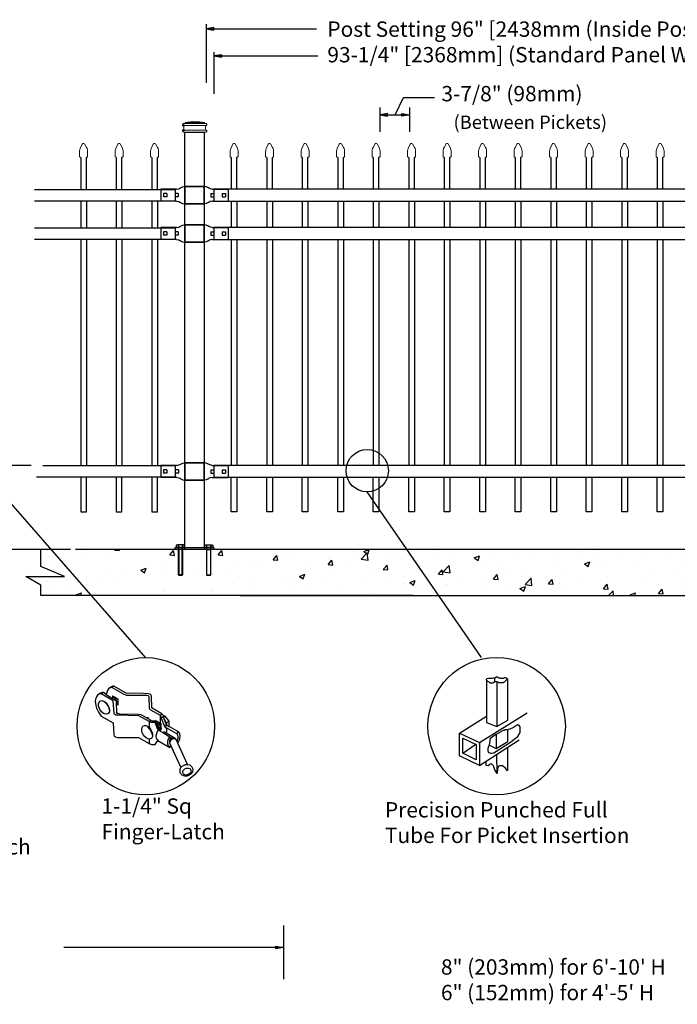
# Model space of a CAD drawing. Units: inches. Extents: x 36 to 591, y 36 to 401.
# Drawn here: x 180 to 266, y 208 to 337 of the extents above; entities that cross this region are included whole.
import ezdxf

# ---------------------------------------------------------------- set-up
doc = ezdxf.new("R2010")
doc.units = ezdxf.units.IN
doc.header["$MEASUREMENT"] = 0
for name, color, linetype in [('3D OBJECT 1', 250, 'Continuous'), ('BASE PLATES', 250, 'Continuous'), ('CONCREATE 1', 250, 'Continuous'), ('DIMENSION 1', 250, 'Continuous'), ('GATE POST 1', 250, 'Continuous'), ('Layer 1', 250, 'Continuous'), ('PICKETS 1', 250, 'Continuous'), ('RAILS 1', 250, 'Continuous')]:
    doc.layers.add(name, color=color, linetype=linetype)
doc.styles.get("Standard").update_dxf_attribs({"font": 'Verdana.ttf'})

# ---------------------------------------------------------------- blocks, each defined once
blk = doc.blocks.new('4')
at = {"layer": '3D OBJECT 1'}
for p, q in [((37.15, 247.27), (36.96, 247.01)), ((37.52, 247.54), (37.15, 247.27)), ((37.57, 247.47), (37.38, 247.42)), ((37.9, 247.72), (37.52, 247.54)), ((37.74, 247.5), (37.57, 247.47)), ((38.06, 247.72), (37.74, 247.5)), ((37.74, 247.5), (39.72, 246.36)), ((38.06, 247.72), (37.9, 247.72)), ((40.13, 246.53), (38.06, 247.72)), ((34.97, 245.52), (34.95, 245.23)), ((35.12, 245.94), (34.97, 245.52)), ((35.34, 246.22), (35.12, 245.94)), ((35.72, 246.5), (35.34, 246.22)), ((35.91, 246.45), (35.65, 246.41)), ((36.02, 246.64), (35.72, 246.5)), ((35.91, 246.45), (36.24, 246.67)), ((37.96, 245.25), (35.91, 246.45)), ((36.24, 246.67), (36.02, 246.64)), ((36.77, 246.34), (36.29, 246.67)), ((36.96, 247.01), (36.77, 246.34)), ((36.77, 246.34), (38.35, 245.4)), ((37.81, 245.75), (37.79, 245.73)), ((37.87, 245.82), (37.81, 245.75)), ((37.82, 246.09), (38.71, 245.58)), ((37.82, 246.09), (37.82, 245.8)), ((37.82, 245.8), (37.82, 245.76)), ((37.97, 245.82), (37.87, 245.82)), ((37.97, 245.82), (38.07, 245.95)), ((38.17, 245.71), (37.97, 245.82)), ((38.32, 245.6), (38.17, 245.71)), ((38.48, 245.37), (38.32, 245.6)), ((38.71, 245.58), (38.71, 244.53)), ((39.72, 246.36), (39.9, 246.31)), ((39.9, 246.31), (40.05, 246.26)), ((40.05, 246.26), (40.13, 246.24)), ((43.01, 246.49), (40.13, 246.53)), ((40.13, 246.24), (43.52, 246.21)), ((43.77, 246.45), (43.01, 246.49)), ((43.52, 246.21), (43.72, 246.17)), ((43.72, 246.17), (43.84, 246.11)), ((44.05, 246.37), (43.77, 246.45)), ((43.84, 246.11), (43.87, 246.02)), ((43.87, 246.02), (43.96, 244.06)), ((44.22, 246.26), (44.05, 246.37)), ((44.32, 246.07), (44.22, 246.26)), ((44.39, 244.12), (44.32, 246.07)), ((34.95, 245.23), (35.02, 244.47)), ((35.02, 244.47), (35.13, 244.03)), ((35.13, 244.03), (35.46, 243.38)), ((35.49, 244.84), (35.69, 245.21)), ((35.49, 244.44), (35.49, 244.84)), ((35.68, 243.8), (35.49, 244.44)), ((35.69, 245.21), (36.03, 245.32)), ((36.03, 245.32), (36.39, 245.2)), ((36.39, 245.2), (36.72, 244.92)), ((36.56, 245.06), (36.6, 245.1)), ((36.6, 245.1), (36.87, 244.81)), ((36.72, 244.92), (37.13, 244.28)), ((36.87, 244.81), (37.11, 244.43)), ((37.11, 244.43), (37.23, 244.13)), ((37.13, 244.28), (37.3, 243.65)), ((37.23, 244.13), (37.3, 243.78)), ((38.08, 243.16), (37.96, 245.25)), ((38.35, 245.4), (38.42, 245.26)), ((38.42, 245.26), (38.42, 244.99)), ((38.42, 244.99), (38.51, 243.32)), ((38.47, 244.77), (38.56, 244.84)), ((38.47, 244.7), (38.47, 244.77)), ((38.71, 244.53), (38.47, 244.7)), ((38.56, 245.17), (38.48, 245.37)), ((38.56, 244.84), (38.56, 245.17)), ((38.56, 244.84), (38.62, 244.84)), ((38.62, 244.84), (38.71, 244.95)), ((43.96, 244.06), (43.99, 243.94)), ((43.99, 243.94), (44.04, 243.88)), ((44.04, 243.88), (44.18, 243.76)), ((44.43, 244.03), (44.39, 244.12)), ((46.05, 243.11), (44.43, 244.03)), ((35.46, 243.38), (35.9, 242.73)), ((35.99, 243.42), (35.68, 243.8)), ((35.9, 242.73), (37.92, 241.58)), ((36.41, 243.12), (35.99, 243.42)), ((36.87, 243.03), (36.41, 243.12)), ((37.12, 243.14), (36.87, 243.03)), ((37.3, 243.43), (37.12, 243.14)), ((37.3, 243.78), (37.27, 243.66)), ((37.3, 243.65), (37.3, 243.43)), ((38.11, 243.09), (38.08, 243.16)), ((38.2, 242.99), (38.11, 243.09)), ((38.38, 242.9), (38.2, 242.99)), ((38.68, 242.85), (38.38, 242.9)), ((38.51, 243.32), (38.92, 243.12)), ((38.6, 243.12), (38.51, 243.32)), ((38.92, 243.12), (38.6, 243.12)), ((42.23, 242.79), (38.68, 242.85)), ((38.92, 243.12), (42.17, 243.06)), ((42.17, 243.06), (42.56, 243)), ((43.95, 241.8), (42.23, 242.79)), ((42.56, 243), (44.25, 242.04)), ((43.4, 242.52), (43.75, 242.46)), ((43.75, 242.46), (43.85, 242.38)), ((43.85, 242.38), (43.8, 242.29)), ((44.18, 243.76), (45.77, 242.85)), ((45.77, 242.85), (46.12, 243.07)), ((45.88, 242.75), (45.77, 242.85)), ((45.77, 242.85), (45.77, 241.55)), ((45.91, 242.65), (45.88, 242.75)), ((45.91, 242.48), (45.91, 242.65)), ((46.33, 242.48), (45.91, 242.48)), ((45.91, 242.48), (46.52, 241.01)), ((46.24, 242.94), (46.05, 243.11)), ((46.37, 242.7), (46.24, 242.94)), ((46.33, 242.48), (46.36, 242.56)), ((46.44, 242.22), (46.33, 242.48)), ((46.34, 242.57), (46.34, 242.76)), ((46.36, 242.56), (46.34, 242.57)), ((46.36, 242.56), (46.59, 242.7)), ((46.61, 242.7), (46.37, 242.7)), ((46.78, 241.41), (46.44, 242.22)), ((46.44, 242.22), (46.82, 241.59)), ((47.29, 241.85), (46.61, 242.7)), ((37.92, 241.58), (38.03, 239.57)), ((42.72, 240.68), (42.89, 241.03)), ((42.72, 240.2), (42.72, 240.68)), ((42.89, 241.03), (43.17, 241.16)), ((43.17, 241.16), (43.37, 241.16)), ((43.37, 241.16), (43.69, 241.02)), ((43.69, 241.02), (43.95, 240.82)), ((43.69, 241.02), (43.69, 240.92)), ((43.69, 240.92), (44.01, 240.54)), ((44.25, 241.99), (43.95, 241.8)), ((44.17, 241.7), (43.95, 241.8)), ((43.95, 241.8), (43.95, 240.82)), ((43.95, 240.82), (44.16, 240.54)), ((44.01, 240.54), (44.19, 240.32)), ((44.16, 240.54), (44.39, 240.08)), ((44.36, 241.67), (44.17, 241.7)), ((44.25, 242.04), (44.25, 241.99)), ((44.25, 241.99), (44.4, 241.92)), ((44.74, 241.64), (44.36, 241.67)), ((44.4, 241.92), (44.5, 241.92)), ((44.5, 241.92), (44.7, 241.91)), ((44.7, 241.91), (44.93, 241.91)), ((44.93, 241.64), (44.74, 241.64)), ((44.93, 241.91), (44.93, 241.64)), ((44.93, 241.91), (45.62, 240.3)), ((45.4, 240.45), (44.93, 241.64)), ((45, 241.99), (45, 241.93)), ((45, 241.93), (45.08, 241.89)), ((45.77, 241.55), (45.02, 241.99)), ((45.18, 241.65), (45.04, 241.65)), ((45.08, 241.95), (45.08, 241.6)), ((45.4, 241.25), (45.12, 241.46)), ((45.2, 241.7), (45.18, 241.65)), ((45.18, 241.65), (45.4, 241.56)), ((45.27, 241.72), (45.2, 241.7)), ((45.39, 241.77), (45.27, 241.72)), ((45.4, 241.56), (45.4, 241.56)), ((45.4, 241.56), (45.58, 241.4)), ((45.6, 240.82), (45.4, 241.25)), ((45.53, 240.52), (45.62, 240.52)), ((45.57, 240.52), (45.6, 240.82)), ((45.58, 241.4), (45.74, 241.13)), ((45.62, 240.52), (45.76, 240.65)), ((45.74, 241.13), (45.81, 240.96)), ((45.81, 240.77), (45.76, 240.65)), ((45.76, 240.65), (45.86, 240.65)), ((45.96, 241.28), (45.77, 241.55)), ((45.96, 241.44), (45.77, 241.55)), ((45.96, 240.63), (45.77, 240.5)), ((45.81, 240.96), (45.81, 240.77)), ((45.86, 240.65), (45.96, 240.75)), ((45.96, 241.28), (45.96, 241.44)), ((45.96, 240.75), (45.96, 241.28)), ((45.96, 240.75), (45.96, 240.52)), ((46.52, 241.01), (46.56, 240.95)), ((46.56, 240.95), (46.59, 240.89)), ((46.59, 240.89), (46.63, 240.86)), ((46.63, 240.86), (46.83, 241.22)), ((48.57, 239.75), (46.63, 240.86)), ((46.63, 240.86), (46.75, 240.76)), ((46.75, 240.76), (46.84, 240.59)), ((46.79, 241.26), (46.78, 241.41)), ((46.83, 241.22), (46.79, 241.26)), ((46.82, 241.59), (47.29, 241.85)), ((46.82, 241.59), (46.93, 241.2)), ((46.83, 241.22), (47.26, 240.98)), ((46.84, 240.59), (46.87, 240.45)), ((47.26, 240.98), (47.31, 240.98)), ((47.29, 240.99), (47.29, 241.85)), ((48.86, 240.08), (47.29, 240.99)), ((38.03, 239.57), (38.1, 239.35)), ((38.1, 239.35), (38.34, 239.23)), ((38.34, 239.23), (38.61, 239.14)), ((38.61, 239.14), (42.19, 239.14)), ((42.19, 239.14), (43.95, 238.11)), ((42.76, 239.93), (42.72, 240.2)), ((43.07, 239.43), (42.76, 239.93)), ((43.52, 239), (43.07, 239.43)), ((43.96, 238.86), (43.52, 239)), ((44.32, 238.95), (43.96, 238.86)), ((44.19, 240.32), (44.33, 239.93)), ((44.38, 239.08), (44.32, 238.95)), ((44.33, 239.93), (44.4, 239.72)), ((44.5, 239.3), (44.38, 239.08)), ((44.39, 240.08), (44.5, 239.77)), ((44.4, 239.72), (44.5, 239.65)), ((44.5, 239.77), (44.5, 239.52)), ((44.5, 239.52), (44.5, 239.3)), ((45.16, 239.73), (45.09, 239.37)), ((45.09, 239.37), (45.14, 239.07)), ((45.14, 239.07), (45.21, 238.87)), ((45.25, 240.03), (45.16, 239.73)), ((45.21, 238.87), (45.33, 238.73)), ((45.45, 240.41), (45.25, 240.03)), ((45.45, 240.41), (45.4, 240.45)), ((45.62, 240.3), (45.45, 240.41)), ((45.62, 240.3), (46.24, 239.97)), ((45.77, 240.5), (45.77, 240.23)), ((45.77, 240.5), (45.95, 240.37)), ((46.41, 240.05), (46.24, 239.97)), ((46.24, 239.97), (47.6, 239.16)), ((46.49, 240.05), (46.41, 240.05)), ((48.28, 238.99), (46.49, 240.05)), ((46.84, 240.11), (46.77, 239.89)), ((46.87, 240.22), (46.84, 240.11)), ((46.87, 240.45), (46.87, 240.22)), ((47.14, 238.78), (47.39, 239.29)), ((47.6, 239.16), (47.43, 238.79)), ((47.49, 238.81), (47.62, 238.99)), ((47.78, 238.87), (47.55, 238.7)), ((47.62, 238.99), (47.77, 239.09)), ((47.77, 239.09), (48.01, 239.15)), ((48.07, 238.91), (47.78, 238.87)), ((48.28, 238.88), (48.07, 238.91)), ((48.45, 238.81), (48.28, 238.99)), ((48.45, 238.81), (48.28, 238.88)), ((48.57, 239.75), (48.79, 240.12)), ((48.7, 239.64), (48.57, 239.75)), ((48.77, 239.5), (48.7, 239.64)), ((48.7, 238.65), (48.8, 239.03)), ((48.8, 239.31), (48.77, 239.5)), ((48.79, 238.31), (49.06, 238.88)), ((48.8, 239.03), (48.8, 239.31)), ((49.06, 239.82), (48.86, 240.08)), ((49.15, 239.44), (49.06, 239.82)), ((49.06, 238.88), (49.15, 239.44)), ((43.96, 238.86), (43.95, 238.11)), ((43.95, 238.11), (44.32, 237.97)), ((43.95, 238.11), (44.32, 237.97)), ((44.32, 237.97), (44.93, 237.97)), ((44.32, 237.97), (44.93, 237.97)), ((44.93, 237.97), (45.43, 238.61)), ((44.93, 237.97), (45.43, 238.61)), ((45.33, 238.73), (45.44, 238.59)), ((45.43, 238.61), (47.39, 237.49)), ((47.08, 238.45), (47.14, 238.78)), ((47.08, 238), (47.08, 238.45)), ((47.16, 237.74), (47.08, 238)), ((47.39, 237.49), (47.16, 237.74)), ((47.37, 238.54), (47.49, 238.81)), ((47.43, 238.79), (47.37, 238.54)), ((47.37, 238.54), (47.37, 238.24)), ((47.37, 238.24), (47.57, 237.77)), ((47.45, 238.55), (47.38, 238.22)), ((47.39, 237.49), (47.57, 237.77)), ((47.55, 238.7), (47.45, 238.55)), ((47.57, 237.77), (49.25, 234.14)), ((50.38, 234.63), (48.45, 238.81)), ((48.59, 238.5), (48.7, 238.65)), ((48.68, 238.31), (48.79, 238.31)), ((49.11, 233.76), (49.25, 234.14)), ((49.25, 234.14), (49.48, 234.35)), ((49.48, 234.35), (50.02, 234.6)), ((49.93, 233.91), (50.21, 234.02)), ((50.02, 234.6), (50.38, 234.63)), ((50.21, 234.02), (50.52, 234.02)), ((50.38, 234.63), (50.75, 234.55)), ((50.52, 234.02), (50.76, 233.94)), ((50.75, 234.55), (51.11, 234.22)), ((50.76, 233.94), (50.87, 233.84)), ((51.11, 234.22), (51.21, 233.99)), ((51.21, 233.99), (51.26, 233.71)), ((49.11, 233.27), (49.11, 233.76)), ((49.22, 233.1), (49.11, 233.27)), ((49.47, 232.81), (49.22, 233.1)), ((49.89, 232.67), (49.47, 232.81)), ((49.59, 233.39), (49.61, 233.54)), ((49.59, 233.22), (49.59, 233.39)), ((49.65, 233.11), (49.59, 233.22)), ((49.61, 233.54), (49.81, 233.79)), ((49.78, 232.95), (49.65, 233.11)), ((50.01, 232.86), (49.78, 232.95)), ((49.81, 233.79), (49.93, 233.91)), ((50.26, 232.67), (49.89, 232.67)), ((50.26, 232.86), (50.01, 232.86)), ((50.48, 232.92), (50.26, 232.86)), ((50.56, 232.78), (50.26, 232.67)), ((50.76, 233.1), (50.48, 232.92)), ((50.89, 232.98), (50.56, 232.78)), ((50.88, 233.25), (50.76, 233.1)), ((50.87, 233.84), (50.94, 233.7)), ((50.94, 233.43), (50.88, 233.25)), ((51.19, 233.4), (50.89, 232.98)), ((50.94, 233.7), (50.94, 233.43)), ((51.26, 233.71), (51.19, 233.4))]:
    blk.add_line(p, q, dxfattribs=at)
blk = doc.blocks.new('nut')
for p, q in [((1398.048, 154.364), (1398.418, 154.364)), ((1398.128, 154.09), (1398.107, 154.203)), ((1398.107, 154.203), (1398.107, 152.562)), ((1398.107, 154.09), (1398.359, 154.09)), ((1398.128, 152.562), (1398.128, 154.09)), ((1398.359, 154.203), (1398.338, 154.09)), ((1398.338, 154.09), (1398.338, 152.562)), ((1398.359, 154.09), (1398.359, 154.203)), ((1398.359, 152.562), (1398.359, 154.203)), ((1398.107, 152.562), (1398.359, 152.562)), ((1398.338, 152.541), (1398.128, 152.541))]:
    blk.add_line(p, q)
blk.add_lwpolyline([(1397.986, 154.213), (1397.986, 154.344, -0.326033), (1398.11, 154.344), (1398.11, 154.213), (1398.11, 154.344, -0.163017), (1398.356, 154.344), (1398.356, 154.213), (1398.356, 154.344, -0.326033), (1398.48, 154.344), (1398.48, 154.213), (1397.986, 154.213)], format="xyb")
blk.add_lwpolyline([(1397.986, 154.213, -0.414214), (1397.996, 154.203), (1398.47, 154.203, -0.414214), (1398.48, 154.213)], format="xyb", close=True)
blk.add_lwpolyline([(1398.107, 152.562), (1398.128, 152.541), (1398.338, 152.541), (1398.359, 152.562)])
blk = doc.blocks.new('base plate')
at = {"layer": 'BASE PLATES'}
for p, q in [((307.43, 267.2), (312.43, 267.2)), ((307.43, 266.95), (307.43, 267.2)), ((312.43, 267.2), (312.43, 266.95)), ((312.43, 266.95), (307.43, 266.95))]:
    blk.add_line(p, q, dxfattribs=at)
blk = doc.blocks.new('base plate 1')
at = {"layer": 'GATE POST 1', "color": 250}
blk.add_lwpolyline([(214.69, 265.58), (214.69, 265.58)], dxfattribs=at)
blk.add_blockref('base plate', (-96.26, -1.36))
at = {"linetype": 'Continuous', "yscale": 2.164278364862282, "zscale": 2.164278364862282}
for p, xscale in [((3238, -67.9), -2.164278364862282), ((-2810.65, -67.9), 2.164278364862282)]:
    blk.add_blockref('nut', p, dxfattribs=dict(at, xscale=xscale))
blk = doc.blocks.new('JOINT')
for p, q in [((893.61, 1078.27), (894.46, 1078.47)), ((894.46, 1078.47), (894.86, 1078.63)), ((894.46, 1078.47), (894.46, 1078.47)), ((894.86, 1078.63), (895.1, 1078.74)), ((895.17, 1078.79), (895.1, 1078.74)), ((895.17, 1078.79), (895.49, 1078.98)), ((895.5, 1078.98), (896.05, 1079.21)), ((896.05, 1079.21), (896.91, 1079.41)), ((893.61, 1073.37), (894.46, 1073.18)), ((894.46, 1073.18), (894.46, 1073.18)), ((894.46, 1073.18), (894.86, 1073.02)), ((894.86, 1073.02), (895.1, 1072.9)), ((895.17, 1072.85), (895.1, 1072.9)), ((895.17, 1072.85), (895.49, 1072.67)), ((895.5, 1072.66), (896.05, 1072.43)), ((896.05, 1072.43), (896.91, 1072.24))]:
    blk.add_line(p, q)
at = {"layer": 'Layer 1', "color": 250, "lineweight": 25}
for points in [[(893.61, 1078.27), (887.1, 1078.27)], [(887.1, 1078.27), (887.1, 1073.37)], [(904.83, 1079.41), (896.91, 1079.41)], [(896.91, 1072.24), (896.91, 1079.41)], [(904.83, 1079.41), (904.83, 1072.24)], [(888.23, 1076.48), (888.23, 1075.16)], [(889.55, 1076.48), (888.23, 1076.48)], [(889.55, 1075.16), (888.23, 1075.16)], [(889.55, 1076.48), (889.55, 1075.16)], [(892.95, 1076.48), (892.95, 1075.16)], [(892.95, 1076.48), (892.95, 1075.16)], [(894.27, 1076.48), (892.95, 1076.48)], [(894.27, 1075.16), (892.95, 1075.16)], [(894.27, 1076.48), (894.27, 1075.16)], [(896.91, 1072.24), (896.91, 1075.82)], [(893.61, 1073.37), (887.1, 1073.37)], [(904.83, 1072.24), (896.91, 1072.24)]]:
    blk.add_lwpolyline(points, dxfattribs=at)
blk = doc.blocks.new('CAPSSS')
at = {"layer": 'Layer 1', "color": 250, "lineweight": 20}
for points in [[(306.48, 720.4), (306.48, 720.4), (306.82, 721.04), (306.82, 721.04)], [(307.18, 721.04), (307.18, 721.04), (307.52, 720.39), (307.52, 720.39)], [(306.48, 720.4), (306.37, 720.21), (306.29, 719.86), (306.3, 719.65)], [(306.3, 718.84), (306.3, 718.84), (306.3, 719.65), (306.3, 719.65)], [(307.7, 719.65), (307.71, 719.86), (307.63, 720.21), (307.52, 720.4)], [(307.7, 718.84), (307.7, 718.84), (307.7, 719.65), (307.7, 719.65)], [(306.3, 718.84), (306.3, 718.79), (306.34, 718.74), (306.4, 718.74)], [(306.5, 718.64), (306.5, 718.7), (306.45, 718.75), (306.4, 718.75)], [(307.6, 718.74), (307.55, 718.74), (307.5, 718.7), (307.5, 718.66)], [(307.6, 718.74), (307.66, 718.74), (307.7, 718.79), (307.7, 718.85)]]:
    blk.add_open_spline(points, degree=3, dxfattribs=at)
blk.add_open_spline([(307.18, 721.04), (307.13, 721.14), (307.01, 721.18), (306.91, 721.13), (306.88, 721.11), (306.84, 721.08), (306.82, 721.04)], degree=3, knots=[0, 0, 0, 0, 0.5, 0.5, 0.5, 1, 1, 1, 1], dxfattribs=at)
blk = doc.blocks.new('CAPS 1')
at = {"layer": 'PICKETS 1'}
for p, q in [((304.43, 1117.83), (304.42, 1113.68)), ((305.17, 1113.68), (305.17, 1117.84))]:
    blk.add_line(p, q, dxfattribs=at)
at = {"xscale": 0.7461477644878367, "yscale": 0.7461477644878367, "zscale": 0.7461477644878367}
blk.add_blockref('CAPSSS', (75.73, 581.6), dxfattribs=at)

msp = doc.modelspace()

# ---------------------------------------------------------------- hatches: boundary and pattern name
at = {"layer": 'CONCREATE 1'}
h = msp.add_hatch(dxfattribs=at)
h.set_pattern_fill('AR-CONC', color=250)
h.set_pattern_definition([(50, (77.0693, 129.7257), (7.1726, -0.62752), [0.75, -8.25]), (355, (77.069, 129.726), (-1.3875, 7.52192), [0.6, -6.6]), (100.4514, (77.667, 129.6734), (5.7851, 6.8944), [0.6374, -7.01142]), (46.184, (77.069, 131.726), (10.6724, -1.6552), [1.125, -12.375]), (96.6356, (77.959, 131.588), (9.3466, 9.7412), [0.9561, -10.51714]), (351.184, (77.069, 131.726), (9.3466, 9.7412), [0.9, -9.9]), (21, (78.0693, 131.2257), (5.96907, -4.02619), [0.75, -8.25]), (326, (78.069, 131.226), (2.43315, 7.2515), [0.6, -6.6]), (71.4514, (78.567, 130.89), (8.40222, 3.2253), [0.6374, -7.01142]), (37.5, (77.0693, 129.7257), (0.1216, 3.32894), [0, -6.52, 0, -6.7, 0, -6.625]), (7.5, (77.0693, 129.7257), (2.630695, 3.94412), [0, -3.82, 0, -6.37, 0, -2.525]), (327.5, (74.8393, 129.7257), (5.338224, -0.22555), [0, -2.5, 0, -7.8, 0, -10.35]), (317.5, (73.8393, 129.7257), (5.83186, 1.00105), [0, -3.25, 0, -5.18, 0, -7.35])])
h.paths.add_polyline_path([(202.09, 267.7), (183.15, 267.7), (183.15, 265.5), (186.22, 264.18), (181.19, 264.18), (183.15, 263.04), (183.15, 261.7), (200.37, 261.7), (200.37, 261.95), (202.09, 261.95)])
h = msp.add_hatch(dxfattribs=at)
h.set_pattern_fill('AR-CONC', color=250)
h.set_pattern_definition([(50, (83.3755, 129.726), (7.1726, -0.62752), [0.75, -8.25]), (355, (83.3755, 129.726), (-1.38751, 7.52192), [0.6, -6.6]), (100.4514, (83.973, 129.6736), (5.78509, 6.8944), [0.6374, -7.01142]), (46.1842, (83.3755, 131.726), (10.6724, -1.6552), [1.125, -12.375]), (96.6356, (84.265, 131.588), (9.3466, 9.7412), [0.9561, -10.51714]), (351.184, (83.375, 131.726), (9.3466, 9.7412), [0.9, -9.9]), (21, (84.3755, 131.226), (5.96907, -4.02619), [0.75, -8.25]), (326, (84.3755, 131.226), (2.43315, 7.2515), [0.6, -6.6]), (71.4514, (84.873, 130.8904), (8.40222, 3.22531), [0.6374, -7.01142]), (37.5, (83.3755, 129.726), (0.121599, 3.328939), [0, -6.52, 0, -6.7, 0, -6.625]), (7.5, (83.3755, 129.726), (2.630695, 3.944117), [0, -3.82, 0, -6.37, 0, -2.525]), (327.5, (81.1455, 129.726), (5.338224, -0.22555), [0, -2.5, 0, -7.8, 0, -10.35]), (317.5, (80.1455, 129.726), (5.83186, 1.00105), [0, -3.25, 0, -5.18, 0, -7.35])])
h.paths.add_polyline_path([(224.6, 267.7), (203.5, 267.7), (203.5, 261.95), (211.91, 261.95), (211.91, 261.7), (225.01, 261.7)])
h.paths.add_polyline_path([(304.89, 267.7), (224.6, 267.7), (225.01, 261.7), (298.68, 261.7), (298.68, 261.95), (304.89, 261.95)])

# ---------------------------------------------------------------- linework, layer by layer
for p, q in [((204.69, 336.21), (204.69, 328.56)), ((205.7, 332.56), (205.7, 327.13)), ((206.7, 332.22), (206.7, 331.89)), ((230.4, 326.64), (234.44, 326.64)), ((227.33, 325.33), (227.33, 322.16)), ((231.2, 325.33), (231.2, 322.16)), ((200.63, 314.66), (200.63, 313.14)), ((205.7, 314.66), (205.7, 313.14)), ((188.34, 313.14), (188.34, 309.66)), ((192.97, 313.14), (192.97, 309.66)), ((197.59, 313.14), (197.59, 309.66)), ((208.7, 313.14), (208.7, 309.68)), ((213.33, 313.14), (213.33, 309.68)), ((217.95, 313.14), (217.95, 309.68)), ((222.58, 313.14), (222.58, 309.68)), ((227.2, 313.14), (227.2, 309.68)), ((231.83, 313.14), (231.83, 309.68)), ((236.45, 313.14), (236.45, 309.67)), ((241.08, 313.14), (241.08, 309.67)), ((245.7, 313.14), (245.7, 309.67)), ((250.33, 313.14), (250.33, 309.67)), ((254.95, 313.14), (254.95, 309.67)), ((259.58, 313.14), (259.58, 309.67)), ((264.21, 313.14), (264.21, 309.67)), ((200.64, 309.66), (200.64, 308.14)), ((205.7, 309.66), (205.7, 308.14)), ((188.34, 308.14), (188.34, 278.64)), ((192.97, 308.14), (192.97, 278.64)), ((197.59, 308.14), (197.59, 278.64)), ((208.7, 308.14), (208.7, 278.64)), ((213.33, 308.14), (213.33, 278.64)), ((217.95, 308.14), (217.95, 278.64)), ((222.58, 308.14), (222.58, 278.64)), ((227.2, 308.14), (227.2, 278.64)), ((231.83, 308.14), (231.83, 278.64)), ((236.45, 308.14), (236.45, 278.64)), ((241.08, 308.14), (241.08, 278.64)), ((245.7, 308.14), (245.7, 278.64)), ((250.33, 308.14), (250.33, 278.64)), ((254.95, 308.14), (254.95, 278.64)), ((259.58, 308.14), (259.58, 278.64)), ((264.21, 308.14), (264.2, 278.64)), ((200.64, 278.64), (200.64, 277.12)), ((205.7, 278.64), (205.7, 277.12)), ((214.78, 218.69), (214.78, 211.71))]:
    msp.add_line(p, q)
at = {"color": 250}
msp.add_line((229.33, 324.38), (230.4, 326.64), dxfattribs=at)
for points in [[(188.34, 277.12), (188.34, 272.61), (189.09, 272.61), (189.09, 277.12)], [(192.97, 277.12), (192.97, 272.61), (193.72, 272.61), (193.72, 277.12)], [(197.59, 277.12), (197.59, 272.61), (198.34, 272.61), (198.34, 277.12)], [(208.7, 277.12), (208.7, 272.61), (207.95, 272.61), (207.95, 277.12)], [(213.33, 277.12), (213.33, 272.61), (212.58, 272.61), (212.58, 277.12)], [(217.95, 277.12), (217.95, 272.61), (217.2, 272.61), (217.2, 277.12)], [(222.58, 277.12), (222.58, 272.61), (221.83, 272.61), (221.83, 277.12)], [(227.2, 277.12), (227.2, 272.61), (226.45, 272.61), (226.45, 277.12)], [(231.83, 277.12), (231.83, 272.61), (231.08, 272.61), (231.08, 277.12)], [(236.45, 277.12), (236.45, 272.61), (235.7, 272.61), (235.7, 277.12)], [(241.08, 277.12), (241.08, 272.61), (240.33, 272.61), (240.33, 277.12)], [(245.7, 277.12), (245.7, 272.61), (244.95, 272.61), (244.95, 277.12)], [(250.33, 277.12), (250.33, 272.61), (249.58, 272.61), (249.58, 277.12)], [(254.95, 277.12), (254.95, 272.61), (254.2, 272.61), (254.2, 277.12)], [(259.58, 277.12), (259.58, 272.61), (258.83, 272.61), (258.83, 277.12)], [(264.2, 277.12), (264.2, 272.61), (263.45, 272.61), (263.45, 277.12)]]:
    msp.add_lwpolyline(points)
at = {"layer": '3D OBJECT 1', "color": 250}
for p, q in [((196.82, 253.6), (160.01, 295.71)), ((240.58, 253.62), (225.67, 275.23)), ((241.21, 250.8), (241.32, 250.91)), ((241.21, 250.69), (241.21, 250.8)), ((241.38, 250.49), (241.21, 250.69)), ((241.21, 250.69), (241.21, 245.16)), ((241.32, 250.91), (241.46, 250.95)), ((241.69, 250.32), (241.38, 250.49)), ((241.46, 250.95), (241.96, 250.95)), ((241.69, 250.27), (241.69, 250.32)), ((241.96, 250.95), (242.12, 250.99)), ((242.31, 250.45), (242.05, 250.27)), ((242.12, 250.99), (242.31, 250.99)), ((242.31, 250.99), (242.5, 251.12)), ((242.31, 250.45), (242.31, 250.99)), ((242.55, 250.45), (242.31, 250.45)), ((242.5, 251.12), (242.65, 251.12)), ((242.55, 250.45), (242.55, 244.63)), ((242.75, 250.41), (242.55, 250.45)), ((242.65, 251.12), (242.89, 250.92)), ((242.81, 250.34), (242.75, 250.41)), ((243.38, 250.34), (242.81, 250.34)), ((242.89, 250.92), (242.96, 251.01)), ((242.96, 251.01), (243.03, 250.95)), ((243.03, 250.95), (243.42, 250.95)), ((243.53, 250.39), (243.38, 250.34)), ((243.42, 250.95), (243.55, 251.01)), ((243.83, 250.7), (243.53, 250.39)), ((243.55, 251.01), (243.67, 251.01)), ((243.67, 251.01), (243.8, 250.98)), ((243.8, 250.98), (243.9, 250.89)), ((243.98, 250.7), (243.83, 250.7)), ((243.9, 250.89), (243.9, 250.82)), ((243.9, 250.82), (243.98, 250.7)), ((243.98, 245.46), (243.98, 250.7)), ((242.05, 250.27), (241.69, 250.27)), ((237.71, 243.77), (241.22, 246)), ((240.3, 242.56), (246.53, 246.4)), ((242.55, 244.63), (243.98, 245.46)), ((241.21, 245.16), (242.55, 244.63)), ((243.37, 244.12), (242.49, 243.57)), ((243.5, 244.12), (243.37, 244.12)), ((243.66, 244.21), (243.5, 244.12)), ((243.88, 244.21), (243.66, 244.21)), ((243.98, 244.15), (243.88, 244.21)), ((244.06, 244.23), (243.98, 244.15)), ((243.98, 242.67), (243.98, 244.15)), ((244.25, 244.27), (244.06, 244.23)), ((244.74, 244.51), (244.25, 244.27)), ((245.27, 244.86), (244.74, 244.51)), ((245.43, 244.81), (245.27, 244.86)), ((245.61, 244.57), (245.43, 244.81)), ((245.61, 243.87), (245.61, 244.57)), ((237.71, 243.77), (240.3, 242.56)), ((237.71, 240.8), (237.71, 243.77)), ((238.14, 243.11), (239.87, 242.28)), ((238.14, 241.17), (238.14, 243.11)), ((240.3, 239.54), (245.48, 242.88)), ((241.63, 242.71), (241.56, 242.23)), ((242.02, 243.3), (241.63, 242.97)), ((241.63, 242.97), (241.63, 242.71)), ((242.49, 243.57), (242.02, 243.3)), ((242.49, 243.57), (242.49, 241.78)), ((242.49, 241.78), (243.98, 242.67)), ((244.35, 242.61), (244.83, 242.97)), ((244.83, 242.97), (245.31, 243.34)), ((245.31, 243.34), (245.61, 243.87)), ((238.14, 241.17), (239.82, 242.31)), ((239.87, 242.28), (239.87, 240.29)), ((240.3, 242.56), (240.3, 239.54)), ((241.56, 242.23), (241.38, 241.75)), ((241.38, 241.75), (241.38, 241.51)), ((241.38, 241.51), (241.44, 241.29)), ((241.61, 242.2), (242.49, 241.78)), ((242.16, 241.21), (244.35, 242.61)), ((243.97, 241.9), (243.97, 238.84)), ((240.3, 239.54), (237.71, 240.8)), ((239.87, 240.29), (238.14, 241.17)), ((241.19, 239.56), (241.19, 240.12)), ((241.44, 241.29), (241.73, 241.15)), ((241.73, 241.15), (241.92, 241.15)), ((241.92, 241.15), (242.16, 241.21)), ((242.59, 238.52), (242.55, 240.99)), ((241.39, 239.49), (241.19, 239.56)), ((241.74, 239.74), (241.39, 239.49)), ((241.9, 239.74), (241.74, 239.74)), ((242.11, 239.52), (241.9, 239.74)), ((242.31, 239), (242.11, 239.52)), ((242.59, 238.52), (242.31, 239)), ((242.58, 239.17), (242.66, 239.14)), ((242.67, 239.14), (242.59, 238.52)), ((242.8, 239.43), (242.67, 239.14)), ((242.9, 239.5), (242.8, 239.43)), ((243.28, 239.5), (242.9, 239.5)), ((243.71, 239.22), (243.28, 239.5)), ((243.97, 238.84), (243.71, 239.22))]:
    msp.add_line(p, q, dxfattribs=at)
at = {"layer": '3D OBJECT 1'}
msp.add_circle((225.67, 277.98), 2.76, dxfattribs=at)
at = {"layer": '3D OBJECT 1', "color": 250}
for centre in [(196.82, 244.66), (242.54, 244.68)]:
    msp.add_circle(centre, 8.95, dxfattribs=at)
at = {"layer": 'CONCREATE 1', "color": 250}
for p, q in [((187.03, 267.7), (161.22, 267.7)), ((183.15, 265.5), (183.15, 267.7)), ((300.4, 267.7), (187.66, 267.7)), ((186.22, 264.18), (183.15, 265.5)), ((183.15, 263.04), (181.19, 264.18)), ((181.19, 264.18), (186.22, 264.18)), ((183.15, 261.7), (183.15, 263.04)), ((231.62, 261.7), (183.15, 261.7)), ((209.14, 261.7), (297.36, 261.7))]:
    msp.add_line(p, q, dxfattribs=at)
at = {"layer": 'DIMENSION 1', "color": 250}
for p, q in [((205.69, 335.76), (204.69, 335.6)), ((204.69, 335.6), (205.69, 335.43)), ((204.69, 335.6), (219.08, 335.6)), ((205.69, 335.43), (205.69, 335.76)), ((206.7, 332.22), (205.7, 332.06)), ((205.7, 332.06), (206.7, 331.89)), ((205.7, 332.06), (219.22, 332.06)), ((228.33, 324.55), (227.33, 324.38)), ((227.33, 324.38), (228.33, 324.22)), ((227.33, 324.38), (231.2, 324.38)), ((228.33, 324.22), (228.33, 324.55)), ((230.2, 324.55), (231.2, 324.38)), ((230.2, 324.22), (230.2, 324.55)), ((231.2, 324.38), (230.2, 324.22)), ((214.78, 215.82), (186.14, 215.82)), ((213.78, 215.98), (214.78, 215.82)), ((213.78, 215.65), (213.78, 215.98)), ((214.78, 215.82), (213.78, 215.65))]:
    msp.add_line(p, q, dxfattribs=at)
at = {"layer": 'GATE POST 1', "color": 250}
msp.add_lwpolyline([(201.9, 267.7), (201.9, 322.13), (204.43, 322.13), (204.43, 267.7), (204.43, 267.7)], dxfattribs=at)
at = {"layer": 'Layer 1', "color": 250, "lineweight": 20}
for points in [[(203.21, 323.54), (203.21, 323.54), (201.95, 323.38), (201.95, 323.38)], [(203.21, 323.54), (203.21, 323.54), (204.46, 323.38), (204.46, 323.38)], [(201.72, 323.23), (201.67, 323.23), (201.64, 323.19), (201.64, 323.15)], [(201.64, 323.15), (201.64, 323.15), (201.64, 323.07), (201.64, 323.07)], [(201.64, 323.07), (201.64, 323.03), (201.67, 322.99), (201.72, 322.99)], [(201.72, 322.37), (201.67, 322.37), (201.64, 322.33), (201.64, 322.29)], [(201.64, 322.29), (201.64, 322.29), (201.64, 322.21), (201.64, 322.21)], [(201.64, 322.21), (201.64, 322.16), (201.67, 322.13), (201.72, 322.13)], [(201.72, 323.23), (201.72, 323.23), (201.87, 323.23), (201.87, 323.23)], [(201.72, 322.99), (201.72, 322.99), (204.7, 322.99), (204.7, 322.99)], [(201.79, 322.91), (201.79, 322.96), (201.76, 322.99), (201.72, 322.99)], [(201.72, 322.37), (201.76, 322.37), (201.79, 322.4), (201.79, 322.44)], [(201.72, 322.37), (201.72, 322.37), (204.7, 322.37), (204.7, 322.37)], [(201.79, 322.91), (201.79, 322.91), (201.79, 322.44), (201.79, 322.44)], [(201.87, 323.23), (201.92, 323.23), (201.95, 323.26), (201.95, 323.31)], [(201.87, 323.23), (201.87, 323.23), (204.54, 323.23), (204.54, 323.23)], [(201.95, 323.38), (201.95, 323.38), (204.46, 323.38), (204.46, 323.38)], [(201.95, 323.38), (201.95, 323.38), (201.95, 323.31), (201.95, 323.31)], [(204.46, 323.38), (204.46, 323.38), (204.46, 323.31), (204.46, 323.31)], [(204.46, 323.31), (204.46, 323.26), (204.5, 323.23), (204.54, 323.23)], [(204.54, 323.23), (204.54, 323.23), (204.7, 323.23), (204.7, 323.23)], [(204.7, 322.99), (204.65, 322.99), (204.62, 322.96), (204.62, 322.91)], [(204.62, 322.91), (204.62, 322.91), (204.62, 322.44), (204.62, 322.44)], [(204.62, 322.44), (204.62, 322.4), (204.65, 322.37), (204.7, 322.37)], [(204.77, 323.15), (204.77, 323.19), (204.74, 323.23), (204.7, 323.23)], [(204.7, 322.99), (204.74, 322.99), (204.77, 323.03), (204.77, 323.07)], [(204.77, 322.29), (204.77, 322.33), (204.74, 322.37), (204.7, 322.37)], [(204.7, 322.13), (204.74, 322.13), (204.77, 322.17), (204.77, 322.21)], [(204.77, 323.15), (204.77, 323.15), (204.77, 323.07), (204.77, 323.07)], [(204.77, 322.29), (204.77, 322.29), (204.77, 322.21), (204.77, 322.21)], [(201.72, 322.13), (201.72, 322.13), (204.7, 322.13), (204.7, 322.13)], [(201.95, 322.13), (201.95, 322.13), (204.46, 322.13), (204.46, 322.13)]]:
    msp.add_open_spline(points, degree=3, dxfattribs=at)
at = {"layer": 'Layer 1', "color": 250}
for points in [[(201.72, 322.99), (201.72, 322.99), (201.82, 322.99), (201.82, 322.99), (201.82, 323.05), (201.77, 323.1), (201.72, 323.1), (201.66, 323.1), (201.61, 323.05), (201.61, 322.99), (201.61, 322.94), (201.66, 322.89), (201.72, 322.89), (201.77, 322.89), (201.82, 322.94), (201.82, 322.99), (201.82, 322.99), (201.72, 322.99), (201.72, 322.99)], [(201.72, 322.37), (201.72, 322.37), (201.82, 322.37), (201.82, 322.37), (201.82, 322.42), (201.77, 322.47), (201.72, 322.47), (201.66, 322.47), (201.61, 322.42), (201.61, 322.37), (201.61, 322.31), (201.66, 322.26), (201.72, 322.26), (201.77, 322.26), (201.82, 322.31), (201.82, 322.37), (201.82, 322.37), (201.72, 322.37), (201.72, 322.37)]]:
    msp.add_open_spline(points, degree=3, knots=[0, 0, 0, 0, 0.166667, 0.166667, 0.166667, 0.333333, 0.333333, 0.333333, 0.5, 0.5, 0.5, 0.666667, 0.666667, 0.666667, 0.833333, 0.833333, 0.833333, 1, 1, 1, 1], dxfattribs=at)
at = {"layer": 'PICKETS 1'}
for points in [[(189.09, 313.14), (189.09, 309.66)], [(193.72, 313.14), (193.72, 309.66)], [(198.34, 313.14), (198.34, 309.66)], [(207.95, 313.14), (207.95, 309.68)], [(212.58, 313.14), (212.58, 309.68)], [(217.2, 313.14), (217.2, 309.68)], [(221.83, 313.14), (221.83, 309.68)], [(226.45, 313.14), (226.45, 309.68)], [(231.08, 313.14), (231.08, 309.68)], [(235.7, 313.14), (235.7, 309.68)], [(240.33, 313.14), (240.33, 309.67)], [(244.95, 313.14), (244.95, 309.67)], [(249.58, 313.14), (249.58, 309.67)], [(254.2, 313.14), (254.2, 309.67)], [(258.83, 313.14), (258.83, 309.67)], [(263.45, 313.14), (263.45, 309.67)], [(189.09, 308.14), (189.09, 278.64)], [(193.72, 308.14), (193.72, 278.64)], [(198.34, 308.14), (198.34, 278.64)], [(207.95, 308.14), (207.95, 278.64)], [(212.58, 308.14), (212.58, 278.64)], [(217.2, 308.14), (217.2, 278.64)], [(221.83, 308.14), (221.83, 278.64)], [(226.45, 308.14), (226.45, 278.64)], [(231.08, 308.14), (231.08, 278.64)], [(235.7, 308.14), (235.7, 278.64)], [(240.33, 308.14), (240.33, 278.64)], [(244.95, 308.14), (244.95, 278.64)], [(249.58, 308.14), (249.58, 278.64)], [(254.2, 308.14), (254.2, 278.64)], [(258.83, 308.14), (258.83, 278.64)], [(263.45, 308.14), (263.45, 278.64)]]:
    msp.add_lwpolyline(points, dxfattribs=at)
at = {"layer": 'RAILS 1', "color": 250}
for p, q in [((182.3, 314.66), (200.63, 314.66)), ((298.95, 314.66), (205.7, 314.68)), ((200.63, 313.14), (182.32, 313.14)), ((205.7, 313.14), (298.95, 313.14)), ((182.3, 309.66), (200.64, 309.66)), ((298.95, 309.66), (205.7, 309.68)), ((200.64, 308.14), (182.32, 308.14)), ((205.7, 308.14), (298.95, 308.14)), ((181.88, 278.64), (162.54, 278.64)), ((183.42, 278.64), (200.64, 278.64)), ((298.95, 278.64), (205.7, 278.64)), ((200.64, 277.12), (182.58, 277.12)), ((205.7, 277.12), (298.95, 277.12))]:
    msp.add_line(p, q, dxfattribs=at)

# ---------------------------------------------------------------- block references
for name, p in [('CAPS 1', (-116.08, -799.02)), ('CAPS 1', (-111.45, -799.02)), ('CAPS 1', (-106.83, -799.02)), ('CAPS 1', (-96.47, -799.02)), ('CAPS 1', (-91.84, -799.02)), ('CAPS 1', (-87.22, -799.02)), ('CAPS 1', (-82.59, -799.02)), ('CAPS 1', (-77.97, -799.02)), ('CAPS 1', (-73.34, -799.02)), ('CAPS 1', (-68.72, -799.02)), ('CAPS 1', (-64.09, -799.02)), ('CAPS 1', (-59.47, -799.02)), ('CAPS 1', (-54.84, -799.02)), ('CAPS 1', (-50.21, -799.02)), ('CAPS 1', (-45.59, -799.02)), ('CAPS 1', (-40.96, -799.02)), ('base plate 1', (-10.5, 2.12))]:
    msp.add_blockref(name, p)
at = {"yscale": 0.319237116245063, "zscale": 0.319237116245063}
for p, xscale in [((-84.43, -29.54), 0.319237116245063), ((490.76, -29.54), -0.319237116245063), ((-84.43, -34.54), 0.319237116245063), ((490.76, -34.54), -0.319237116245063), ((-84.42, -65.56), 0.319237116245063), ((490.76, -65.56), -0.319237116245063)]:
    msp.add_blockref('JOINT', p, dxfattribs=dict(at, xscale=xscale))
at = {"layer": 'DIMENSION 1', "color": 250, "xscale": 0.7792475319717668, "yscale": 0.7792475319717668, "zscale": 0.7792475319717668}
msp.add_blockref('4', (163.01, 56.85), dxfattribs=at)

# ---------------------------------------------------------------- texts
at = {"layer": '3D OBJECT 1', "char_height": 2, "attachment_point": 1}
for s, width, heights, insert in [('\\A1;\\pxql;1-1/4" Sq\\PFinger-Latch', 40.3541, [0], (191.05, 235.26)), ('\\A1;\\pxql;Precision Punched Full\\PTube For Picket Insertion', 55.7226, [11.01], (227.98, 234.77)), ('\\A1;\\pxql;1-1/4" Sq. \\PGravity-Catch\\P(lockable)', 40.3541, [0], (164.43, 233.28))]:
    msp.add_mtext_dynamic_manual_height_columns(s, width=width, gutter_width=1, heights=heights, dxfattribs=dict(at, insert=insert))
at = {"layer": 'DIMENSION 1', "insert": (220.48, 336.55), "char_height": 2, "attachment_point": 1}
msp.add_mtext_dynamic_manual_height_columns('\\A1;\\pxql;{\\fVerdana|b1|i1|c0|p0;Post Setting 96" [2438mm (Inside Posts)\\P93-1/4" [2368mm] (Standard Panel Width)}', width=81.9326, gutter_width=1, heights=[13.23], dxfattribs=at)
at = {"layer": 'DIMENSION 1', "color": 250, "attachment_point": 1}
for s, width, heights, insert, char_height in [('\\A1;3-7/8" (98mm)', 24.5412, [6.75], (235.34, 328.14), 2), ('\\A1;(Between Pickets)', 24.8838, [5.65], (236.92, 324.29), 1.75), ('\\A1;8" (203mm) for 6\'-10\' H\\P6" (152mm) for 4\'-5\' H', 50.0585, [8.03], (235.28, 214.28), 2)]:
    msp.add_mtext_dynamic_manual_height_columns(s, width=width, gutter_width=1, heights=heights, dxfattribs=dict(at, insert=insert, char_height=char_height))

doc.saveas('drawing.dxf')
